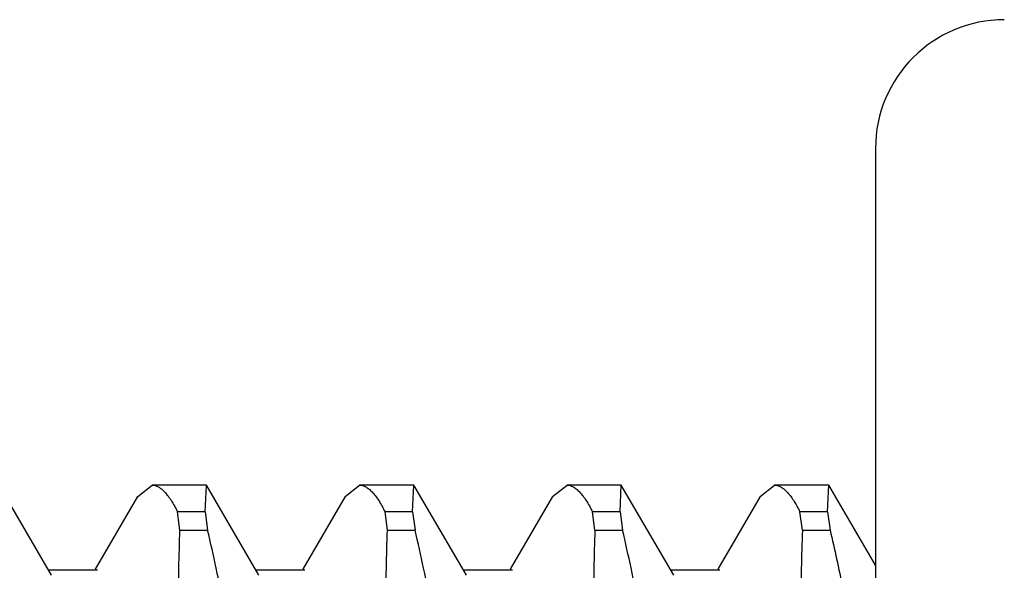
# Model space of a CAD drawing. Units: inches. Extents: x 0.4 to 16.6, y 0.6 to 10.4.
# Drawn here: x 11.4 to 11.4, y 5.6 to 5.6 of the extents above; entities that cross this region are included whole.
import ezdxf

# ---------------------------------------------------------------- set-up
doc = ezdxf.new("R2010")
doc.units = ezdxf.units.IN
doc.header["$LTSCALE"] = 0.935
doc.header["$MEASUREMENT"] = 0
doc.layers.add('7_ALL_FEATURES', color=7, linetype='CONTINUOUS')

msp = doc.modelspace()

# ---------------------------------------------------------------- linework, layer by layer
at = {"layer": '7_ALL_FEATURES', "color": 7, "linetype": 'CONTINUOUS'}
for p, q in [((11.3919245388, 5.5920402862), (11.3919245388, 5.4929017036)), ((11.3608937055, 5.5759758631), (11.3589157064, 5.5793626184)), ((11.3641406205, 5.5789394026), (11.3646840649, 5.5793662973)), ((11.3667234526, 5.5793662973), (11.3646840649, 5.5793662973)), ((11.366683081, 5.5783630887), (11.3667281976, 5.5793626128)), ((11.3667281679, 5.5793626184), (11.3667234527, 5.5793662973)), ((11.3687062055, 5.5759758631), (11.3667282064, 5.5793626184)), ((11.3719531205, 5.5789394026), (11.3724965649, 5.5793662973)), ((11.3745359526, 5.5793662973), (11.3724965649, 5.5793662973)), ((11.374495581, 5.5783630887), (11.3745406976, 5.5793626128)), ((11.3745406679, 5.5793626184), (11.3745359527, 5.5793662973)), ((11.3765187055, 5.5759758631), (11.3745407064, 5.5793626184)), ((11.3797655081, 5.5789392146), (11.3803090649, 5.5793662973)), ((11.3823484526, 5.5793662973), (11.3803090649, 5.5793662973)), ((11.382308081, 5.5783630887), (11.3823532228, 5.5793625919)), ((11.38235318, 5.5793625976), (11.3823484527, 5.5793662973)), ((11.3843310821, 5.5759760647), (11.3823532125, 5.5793625976)), ((11.3875781205, 5.5789394026), (11.3881215649, 5.5793662973)), ((11.3901609526, 5.5793662973), (11.3881215649, 5.5793662973)), ((11.390120581, 5.5783630887), (11.3901657018, 5.5793626072)), ((11.3901656712, 5.5793626128), (11.3901609527, 5.5793662973)), ((11.3919245388, 5.576350199), (11.3901657097, 5.5793626128)), ((11.3641398328, 5.5789394091), (11.362545779, 5.5762105115)), ((11.3719523328, 5.5789394091), (11.370358279, 5.5762105115)), ((11.3797647271, 5.5789392211), (11.3781707822, 5.5762105092)), ((11.3875773328, 5.5789394091), (11.385983279, 5.5762105115)), ((11.366683081, 5.5783630886), (11.3656424736, 5.5783630886)), ((11.3657337049, 5.5776754693), (11.3656424736, 5.5783630886)), ((11.366683081, 5.5783630886), (11.3667743123, 5.5776754693)), ((11.374495581, 5.5783630886), (11.3734549736, 5.5783630886)), ((11.3735462049, 5.5776754693), (11.3734549736, 5.5783630886)), ((11.374495581, 5.5783630886), (11.3745868123, 5.5776754693)), ((11.382308081, 5.5783630886), (11.3812674736, 5.5783630886)), ((11.3813587049, 5.5776754693), (11.3812674736, 5.5783630886)), ((11.382308081, 5.5783630886), (11.3823993123, 5.5776754693)), ((11.390120581, 5.5783630886), (11.3890799736, 5.5783630886)), ((11.3891712049, 5.5776754693), (11.3890799736, 5.5783630886)), ((11.390120581, 5.5783630886), (11.3902118123, 5.5776754693)), ((11.3657337049, 5.5776754693), (11.3667743123, 5.5776754693)), ((11.3735462049, 5.5776754693), (11.3745868123, 5.5776754693)), ((11.3813587049, 5.5776754693), (11.3823993123, 5.5776754693)), ((11.3891712049, 5.5776754693), (11.3902118123, 5.5776754693)), ((11.3626277313, 5.5761616465), (11.3607850148, 5.5761616465)), ((11.3704402313, 5.5761616465), (11.3685975148, 5.5761616465)), ((11.3782527313, 5.5761616465), (11.3764100148, 5.5761616465)), ((11.3860652313, 5.5761616465), (11.3842225102, 5.5761616465))]:
    msp.add_line(p, q, dxfattribs=at)
msp.add_arc((11.3967745385, 5.5920402861), 0.0048500001, 90.0000013488, 179.9999991537, dxfattribs=at)
for points, knots in [([(11.364684065, 5.5793662973), (11.364722444, 5.5793662973), (11.3648030508, 5.5793544088), (11.3649216401, 5.5793042762), (11.3650407814, 5.5792227201), (11.3651605345, 5.5791102984), (11.3652812083, 5.5789672584), (11.3654532064, 5.5787215434), (11.3655678327, 5.5785126107), (11.3656424737, 5.5783630887)], [0, 0, 0, 0, 0.0796797957, 0.166731921, 0.2651818712, 0.3778851735, 0.5067674619, 0.653042779, 1, 1, 1, 1]), ([(11.372496565, 5.5793662973), (11.372534944, 5.5793662973), (11.3726155508, 5.5793544088), (11.3727341401, 5.5793042762), (11.3728532814, 5.5792227201), (11.3729730345, 5.5791102984), (11.3730937083, 5.5789672584), (11.3732657064, 5.5787215434), (11.3733803327, 5.5785126107), (11.3734549737, 5.5783630887)], [0, 0, 0, 0, 0.0796797957, 0.166731921, 0.2651818712, 0.3778851735, 0.5067674619, 0.653042779, 1, 1, 1, 1]), ([(11.380309065, 5.5793662973), (11.3803474416, 5.5793662973), (11.380428047, 5.5793544069), (11.3805466373, 5.5793042757), (11.3806657847, 5.5792227216), (11.3807855409, 5.5791103009), (11.3809062094, 5.5789672606), (11.3810781863, 5.5787215325), (11.381192808, 5.578512601), (11.3812674737, 5.5783630887)], [0, 0, 0, 0, 0.079674903, 0.1667297469, 0.2651837127, 0.3778885774, 0.5067683638, 0.65303771, 1, 1, 1, 1]), ([(11.388121565, 5.5793662973), (11.388159944, 5.5793662973), (11.3882405508, 5.5793544088), (11.3883591401, 5.5793042762), (11.3884782814, 5.5792227201), (11.3885980345, 5.5791102984), (11.3887187083, 5.5789672584), (11.3888907065, 5.5787215434), (11.3890053327, 5.5785126108), (11.3890799737, 5.5783630887)], [0, 0, 0, 0, 0.0796797952, 0.166731921, 0.2651818707, 0.3778851721, 0.5067674614, 0.6530427814, 1, 1, 1, 1]), ([(11.3610615055, 5.5631402863), (11.3610122483, 5.5638275758), (11.3609001067, 5.565193855), (11.36063116, 5.5678610208), (11.360301164, 5.5704466877), (11.3599134904, 5.5729193772), (11.3596122589, 5.5746228709), (11.3592993729, 5.5761972614), (11.3590756807, 5.577199245), (11.3589618122, 5.5776754694)], [0, 0, 0, 0, 0.1406216124, 0.2797443943, 0.5470566826, 0.672438941, 0.7905102097, 0.900072674, 1, 1, 1, 1]), ([(11.3661469472, 5.5631402863), (11.3660980813, 5.5638221166), (11.3660073493, 5.5651790544), (11.3658912499, 5.5671966212), (11.3657972552, 5.5691700871), (11.3657292799, 5.5710768628), (11.3656881971, 5.572895458), (11.3656741194, 5.5746052939), (11.3656872548, 5.5761866482), (11.3657148429, 5.5771956929), (11.3657337049, 5.5776754694)], [0, 0, 0, 0, 0.1409670073, 0.2804462749, 0.4167431586, 0.5483863275, 0.6738989124, 0.7918563304, 0.9009845437, 1, 1, 1, 1]), ([(11.3688740055, 5.5631402863), (11.3688247483, 5.5638275758), (11.3687126067, 5.565193855), (11.36844366, 5.5678610208), (11.368113664, 5.5704466877), (11.3677259904, 5.5729193772), (11.3674247589, 5.5746228709), (11.3671118729, 5.5761972614), (11.3668881807, 5.577199245), (11.3667743122, 5.5776754694)], [0, 0, 0, 0, 0.1406216124, 0.2797443943, 0.5470566826, 0.672438941, 0.7905102097, 0.900072674, 1, 1, 1, 1]), ([(11.3739594472, 5.5631402863), (11.3739105813, 5.5638221166), (11.3738198493, 5.5651790544), (11.3737037499, 5.5671966212), (11.3736097552, 5.5691700871), (11.3735417799, 5.5710768628), (11.3735006971, 5.572895458), (11.3734866194, 5.5746052939), (11.3734997548, 5.5761866482), (11.3735273429, 5.5771956929), (11.3735462049, 5.5776754694)], [0, 0, 0, 0, 0.1409670073, 0.2804462749, 0.4167431586, 0.5483863275, 0.6738989124, 0.7918563304, 0.9009845437, 1, 1, 1, 1]), ([(11.3766865055, 5.5631402863), (11.3766372483, 5.5638275758), (11.3765251067, 5.565193855), (11.37625616, 5.5678610208), (11.375926164, 5.5704466877), (11.3755384904, 5.5729193772), (11.3752372589, 5.5746228709), (11.3749243729, 5.5761972614), (11.3747006807, 5.577199245), (11.3745868122, 5.5776754694)], [0, 0, 0, 0, 0.1406216124, 0.2797443943, 0.5470566826, 0.672438941, 0.7905102097, 0.900072674, 1, 1, 1, 1]), ([(11.381358705, 5.5776754694), (11.3813394862, 5.5771936855), (11.38131218, 5.5761800861), (11.3812949854, 5.5739799146), (11.3813347659, 5.5716203881), (11.3814240462, 5.5691301456), (11.3815184505, 5.5671476559), (11.3816356115, 5.565121181), (11.3817715412, 5.563073532), (11.3819382211, 5.5610287452), (11.3821430968, 5.5590109947), (11.3823784074, 5.5570425906), (11.3826397685, 5.5551451559), (11.3829236523, 5.5533393523), (11.383223924, 5.5516439863), (11.3835354366, 5.5500767771), (11.3837584008, 5.5490792983), (11.3838716403, 5.5486051031)], [0, 0, 0, 0, 0.0494566774, 0.1039940637, 0.225673418, 0.291469405, 0.3595836729, 0.4292460425, 0.4996731238, 0.5700725538, 0.6396669094, 0.7076883025, 0.773402449, 0.8361162046, 0.8951759746, 0.949993368, 1, 1, 1, 1]), ([(11.3849122476, 5.5486051031), (11.3849313124, 5.5490868928), (11.3849586407, 5.5501004871), (11.3849760986, 5.5523006583), (11.38493615, 5.5546601839), (11.3848469089, 5.5571504269), (11.3847525053, 5.5591329168), (11.3846353405, 5.5611593914), (11.3844994108, 5.5632070405), (11.3843327318, 5.5652518274), (11.3841278553, 5.5672695777), (11.3838925455, 5.5692379819), (11.3836311871, 5.5711354171), (11.3833472902, 5.5729412184), (11.3830470458, 5.5746365895), (11.3827355094, 5.5762037953), (11.38251249, 5.5772012602), (11.3823993123, 5.5776754694)], [0, 0, 0, 0, 0.0494566404, 0.103993991, 0.2256733879, 0.2914693691, 0.3595836303, 0.4292460113, 0.4996730995, 0.5700725323, 0.6396668931, 0.7076882912, 0.7734024429, 0.8361162091, 0.8951759542, 0.9499934388, 1, 1, 1, 1]), ([(11.389171205, 5.5776754694), (11.3891522638, 5.577193676), (11.3891249179, 5.5761800882), (11.3891072489, 5.5739799233), (11.3891473349, 5.5716204053), (11.3892365636, 5.5691301694), (11.3893310151, 5.567147683), (11.3894481934, 5.5651212006), (11.3895840392, 5.5630735292), (11.3897506386, 5.5610287211), (11.3899555668, 5.5590109715), (11.3901909227, 5.5570425769), (11.3904522764, 5.5551451459), (11.3907361295, 5.5533393401), (11.3910364628, 5.5516439891), (11.3913479225, 5.5500767747), (11.3915707651, 5.549079267), (11.3916841404, 5.5486051031)], [0, 0, 0, 0, 0.0494565247, 0.1039936611, 0.22567274, 0.2914685311, 0.3595826032, 0.4292452076, 0.4996731832, 0.5700732554, 0.6396675379, 0.7076887743, 0.7734027838, 0.8361164111, 0.8951761597, 0.9499932569, 1, 1, 1, 1]), ([(11.3902118123, 5.5776754694), (11.3903848546, 5.5769520314), (11.3907186879, 5.5754012785), (11.3911681052, 5.5729348008), (11.3915805046, 5.5702241788), (11.3918163165, 5.5683391374), (11.3919245388, 5.5673665896)], [0, 0, 0, 0, 0.21342322, 0.4550071069, 0.7192354559, 1, 1, 1, 1])]:
    msp.add_open_spline(points, degree=3, knots=knots, dxfattribs=at)

doc.saveas('drawing.dxf')
